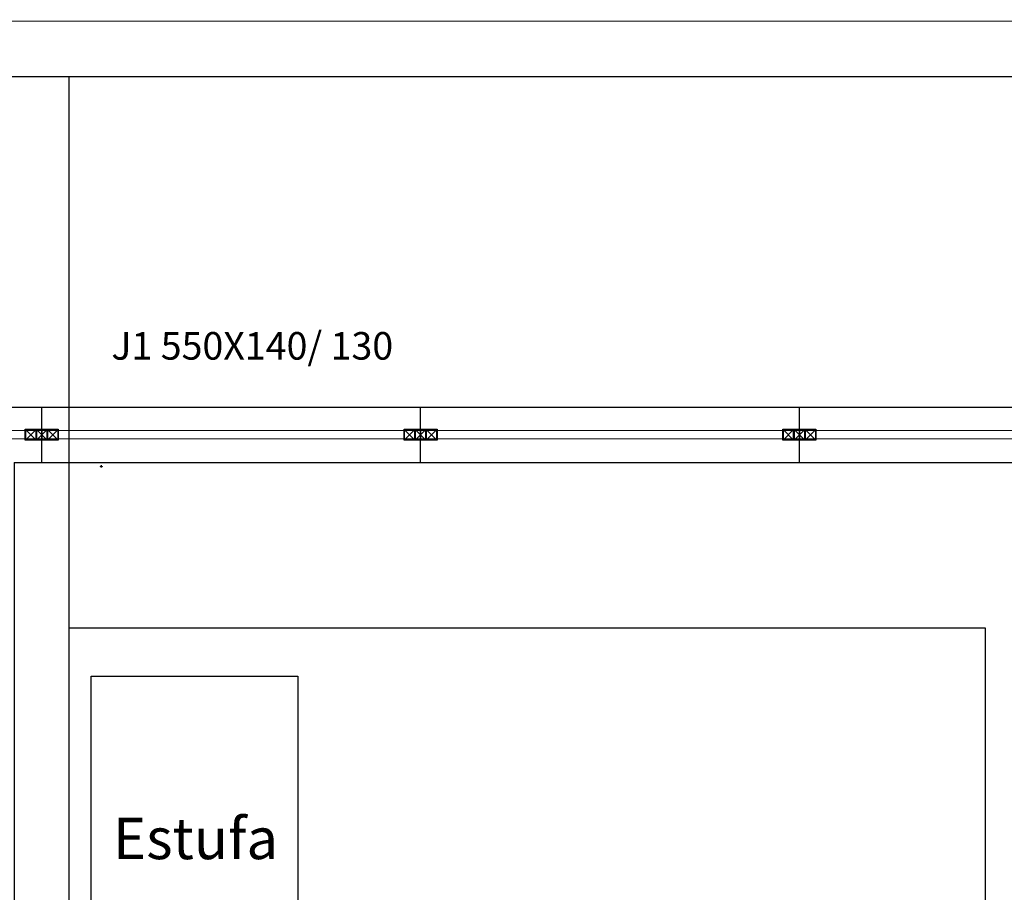
# Model space of a CAD drawing. Units: millimetres. Extents: x 142 to 2886, y 162 to 3777.
# Drawn here: x 149 to 152, y 189 to 192 of the extents above; entities that cross this region are included whole.
import ezdxf

# ---------------------------------------------------------------- set-up
doc = ezdxf.new("R2010")
doc.units = ezdxf.units.MM
doc.layers.add('ESTRUTURA', color=1, linetype='Continuous', lineweight=50)
doc.layers.add('ESTRUTURA_HATCH', color=1, linetype='Continuous', lineweight=5)
doc.styles.add('ARIAL', font='arial.ttf')

# ---------------------------------------------------------------- blocks, each defined once
blk = doc.blocks.new('PILAR')
at = {"layer": 'ESTRUTURA_HATCH'}
h = blk.add_hatch(dxfattribs=at)
h.set_pattern_fill('JIS_WOOD', color=256, scale=0.05)
h.set_pattern_definition([(45, (-2774.989956, -3777.293242), (-0.02499999996, 0.02499999996), [])])
h.paths.add_polyline_path([(0, 0), (0.15, 0), (0.15, 0.3), (0, 0.3)])
at = {"layer": 'ESTRUTURA'}
blk.add_lwpolyline([(0, 0.3), (0.15, 0.3), (0.15, 0), (0, 0), (0, 0.3)], dxfattribs=at)

msp = doc.modelspace()

# ---------------------------------------------------------------- linework, layer by layer
for p, q in [((143.4996, 191.8609), (176.3268, 191.8672)), ((143.4996, 191.8609), (176.3268, 191.8672)), ((143.4996, 191.6609), (176.2996, 191.6609)), ((148.9996, 190.1469), (148.9993, 191.6609)), ((148.8996, 190.2609), (148.8996, 190.4609)), ((148.8996, 190.2609), (148.8996, 190.4609)), ((150.2746, 190.2609), (150.2746, 190.4609)), ((151.6496, 190.2609), (151.6496, 190.4609)), ((143.4996, 190.3759), (176.2996, 190.3822)), ((143.4996, 190.3459), (181.7996, 190.3532)), ((148.8415, 190.379), (148.8777, 190.3428)), ((148.8415, 190.3428), (148.8777, 190.379)), ((148.8815, 190.379), (148.9177, 190.3428)), ((148.8815, 190.3428), (148.9177, 190.379)), ((148.8996, 190.3759), (148.8996, 190.3459)), ((148.9215, 190.379), (148.9577, 190.3428)), ((148.9215, 190.3428), (148.9577, 190.379)), ((150.2165, 190.379), (150.2527, 190.3428)), ((150.2165, 190.3428), (150.2527, 190.379)), ((150.2565, 190.379), (150.2927, 190.3428)), ((150.2565, 190.3428), (150.2927, 190.379)), ((150.2746, 190.3759), (150.2746, 190.3459)), ((150.2965, 190.379), (150.3327, 190.3428)), ((150.2965, 190.3428), (150.3327, 190.379)), ((151.5915, 190.379), (151.6277, 190.3428)), ((151.5915, 190.3428), (151.6277, 190.379)), ((151.6315, 190.379), (151.6677, 190.3428)), ((151.6315, 190.3428), (151.6677, 190.379)), ((151.6496, 190.3759), (151.6496, 190.3459)), ((151.6715, 190.379), (151.7077, 190.3428)), ((151.6715, 190.3428), (151.7077, 190.379)), ((148.7996, 190.2609), (148.9996, 190.2609)), ((152.3246, 189.6609), (152.3246, 185.4609))]:
    msp.add_line(p, q)
for points in [[(143.4996, 190.4609), (159.8996, 190.4609)], [(148.7996, 190.2609), (148.7996, 185.1609), (148.9996, 185.1609), (148.9996, 190.2609)], [(148.9996, 190.2609), (152.9246, 190.2609)], [(148.9996, 189.6609), (152.3246, 189.6609)]]:
    msp.add_lwpolyline(points)
for points in [[(148.8396, 190.3809), (148.8796, 190.3809), (148.8796, 190.3409), (148.8396, 190.3409)], [(148.8415, 190.379), (148.8777, 190.379), (148.8777, 190.3428), (148.8415, 190.3428)], [(148.8796, 190.3809), (148.9196, 190.3809), (148.9196, 190.3409), (148.8796, 190.3409)], [(148.8815, 190.379), (148.9177, 190.379), (148.9177, 190.3428), (148.8815, 190.3428)], [(148.9196, 190.3809), (148.9596, 190.3809), (148.9596, 190.3409), (148.9196, 190.3409)], [(148.9215, 190.379), (148.9577, 190.379), (148.9577, 190.3428), (148.9215, 190.3428)], [(150.2146, 190.3809), (150.2546, 190.3809), (150.2546, 190.3409), (150.2146, 190.3409)], [(150.2165, 190.379), (150.2527, 190.379), (150.2527, 190.3428), (150.2165, 190.3428)], [(150.2546, 190.3809), (150.2946, 190.3809), (150.2946, 190.3409), (150.2546, 190.3409)], [(150.2565, 190.379), (150.2927, 190.379), (150.2927, 190.3428), (150.2565, 190.3428)], [(150.2946, 190.3809), (150.3346, 190.3809), (150.3346, 190.3409), (150.2946, 190.3409)], [(150.2965, 190.379), (150.3327, 190.379), (150.3327, 190.3428), (150.2965, 190.3428)], [(151.5896, 190.3809), (151.6296, 190.3809), (151.6296, 190.3409), (151.5896, 190.3409)], [(151.5915, 190.379), (151.6277, 190.379), (151.6277, 190.3428), (151.5915, 190.3428)], [(151.6296, 190.3809), (151.6696, 190.3809), (151.6696, 190.3409), (151.6296, 190.3409)], [(151.6315, 190.379), (151.6677, 190.379), (151.6677, 190.3428), (151.6315, 190.3428)], [(151.6696, 190.3809), (151.7096, 190.3809), (151.7096, 190.3409), (151.6696, 190.3409)], [(151.6715, 190.379), (151.7077, 190.379), (151.7077, 190.3428), (151.6715, 190.3428)], [(149.0796, 189.4846), (149.8296, 189.4846), (149.8296, 188.4846), (149.0796, 188.4846)]]:
    msp.add_lwpolyline(points, close=True)

# ---------------------------------------------------------------- block references
at = {"xscale": 0.01000000000000512, "yscale": 0.01000000000000512, "zscale": 0.01000000000000512, "rotation": 270}
msp.add_blockref('PILAR', (149.1146, 190.2469), dxfattribs=at)

# ---------------------------------------------------------------- texts
at = {"style": 'ARIAL'}
msp.add_text('J1 550X140/ 130', height=0.1, dxfattribs=at).set_placement((149.1523, 190.6337))
at = {"insert": (149.1583, 188.9712), "char_height": 0.15, "width": 8.558817, "attachment_point": 1, "line_spacing_factor": 0.666667, "style": 'ARIAL'}
msp.add_mtext('Estufa', dxfattribs=at)

doc.saveas('drawing.dxf')
